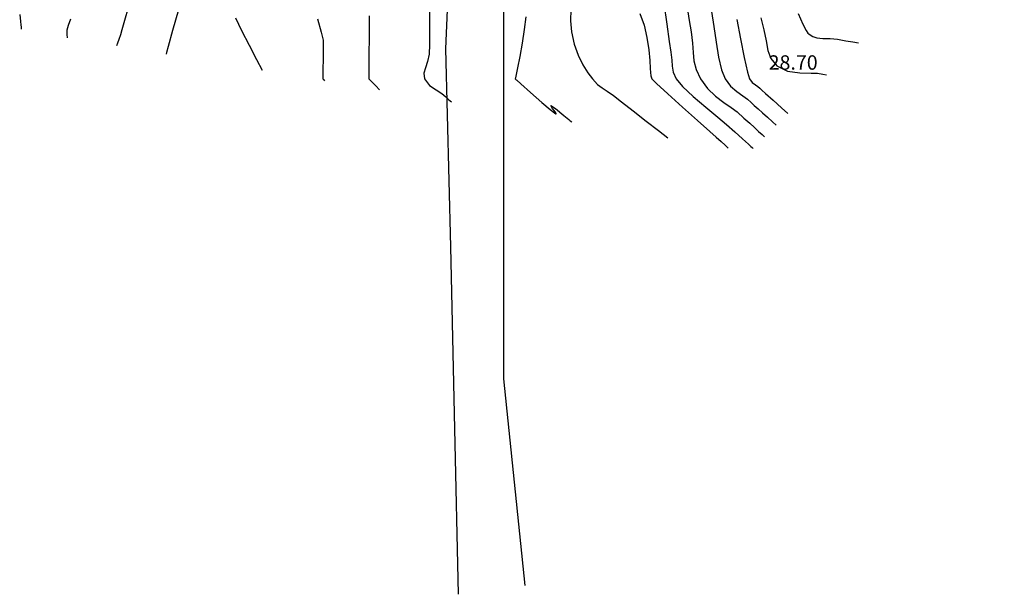
# Model space of a CAD drawing. Units: metres. Extents: x -132977 to -20998, y -286672 to -218598.
# Drawn here: x -23417 to -23376, y -285013 to -284989 of the extents above; entities that cross this region are included whole.
import ezdxf

# ---------------------------------------------------------------- set-up
doc = ezdxf.new("R2010")
doc.units = ezdxf.units.M
doc.header["$LTSCALE"] = 3
doc.header["$PDMODE"] = 1
doc.layers.get('0').update_dxf_attribs({"lineweight": 0})
doc.layers.add('0 xref levantamento novo', color=7, linetype='Continuous', lineweight=0)
for name, color, linetype in [('NDTB_final$0$CAMINHOS', 250, 'Continuous'), ('NDTB_final$0$Cotas1', 250, 'Continuous'), ('NDTB_final$0$CURVAS_DE_NIVEL_MESTRAS', 250, 'Continuous'), ('NDTB_final$0$CURVAS_DE_NIVEL_SECUNDARIAS', 250, 'Continuous'), ('NDTB_final$0$Pontos 3D', 250, 'Continuous')]:
    doc.layers.add(name, color=color, linetype=linetype)
doc.styles.add('NDTB_final$0$Standard', font='simplex.shx')

# ---------------------------------------------------------------- blocks, each defined once
blk = doc.blocks.new('*U106')
at = {"color": 0, "linetype": 'ByBlock', "lineweight": -2}
blk.add_point((0, 0), dxfattribs=at)
blk = doc.blocks.new('NDTB_final')
at = {"layer": 'NDTB_final$0$CAMINHOS', "flags": 128}
for points in [[(-23377.767, -284897.981), (-23375.961, -284902.333), (-23376.073, -284906.864), (-23377.012, -284912.999), (-23378.281, -284919.081), (-23380.177, -284928.173), (-23383.246, -284934.647), (-23386.589, -284943.282), (-23387.856, -284945.771), (-23390.259, -284954.365), (-23391.57, -284957.88), (-23393.495, -284965.316), (-23395.377, -284971.005), (-23396.098, -284976.266), (-23396.863, -284985.14), (-23396.863, -284994.14), (-23396.863, -285003.64), (-23395.964, -285012.251)], [(-23398.739, -285012.622), (-23398.892, -285005.723), (-23399.06, -284998.125), (-23399.264, -284989.869), (-23398.957, -284982.699), (-23398.236, -284973.296), (-23397.034, -284967.511), (-23395.491, -284960.078), (-23392.113, -284952.119), (-23391.019, -284945.844), (-23387.632, -284938.413), (-23384.175, -284930.831), (-23381.073, -284921.077), (-23379.739, -284913.622), (-23378.954, -284906.807), (-23379.256, -284901.976), (-23380.27, -284898.551)]]:
    blk.add_lwpolyline(points, dxfattribs=at)
at = {"layer": 'NDTB_final$0$CURVAS_DE_NIVEL_MESTRAS', "linetype": 'Continuous', "lineweight": -3, "flags": 128}
for points, elevation in [([(-23412.524, -284988.163), (-23412.665, -284988.692), (-23412.775, -284989.08), (-23412.837, -284989.289), (-23412.902, -284989.481), (-23412.963, -284989.635), (-23413.011, -284989.756)], 35), ([(-23399.95, -284988.194), (-23399.947, -284989.014), (-23399.947, -284989.691), (-23399.961, -284990.099), (-23400.026, -284990.408), (-23400.116, -284990.661), (-23400.175, -284990.892), (-23400.147, -284991.132), (-23399.948, -284991.407), (-23399.672, -284991.59), (-23399.434, -284991.741), (-23399.269, -284991.881), (-23399.134, -284991.996), (-23399.03, -284992.086)], 32.5), ([(-23389.195, -284988.149), (-23389.11, -284988.688), (-23389.03, -284989.168), (-23388.972, -284989.639), (-23388.947, -284990.027), (-23388.911, -284990.376), (-23388.821, -284990.73), (-23388.634, -284991.132), (-23388.346, -284991.528), (-23388.011, -284991.847), (-23387.668, -284992.106), (-23387.356, -284992.319), (-23387.114, -284992.503), (-23386.823, -284992.766), (-23386.586, -284992.98), (-23386.385, -284993.161), (-23386.212, -284993.317), (-23386.071, -284993.445), (-23385.961, -284993.544)], 30)]:
    blk.add_lwpolyline(points, dxfattribs=dict(at, elevation=elevation))
at = {"layer": 'NDTB_final$0$CURVAS_DE_NIVEL_SECUNDARIAS', "linetype": 'Continuous', "lineweight": -3, "flags": 128}
for points, elevation in [([(-23417.044, -284988.448), (-23417.014, -284988.732), (-23416.992, -284988.877), (-23416.987, -284988.977), (-23416.982, -284989.06)], 36), ([(-23414.917, -284988.638), (-23415.022, -284988.903), (-23415.078, -284989.09), (-23415.079, -284989.276), (-23415.062, -284989.414)], 35.5), ([(-23410.424, -284988.246), (-23410.664, -284989.117), (-23410.847, -284989.773), (-23410.92, -284990.033), (-23410.938, -284990.101)], 34.5), ([(-23408.039, -284988.585), (-23407.787, -284989.107), (-23407.469, -284989.727), (-23407.158, -284990.323), (-23406.929, -284990.769)], 34), ([(-23404.619, -284988.626), (-23404.47, -284989.182), (-23404.41, -284989.406), (-23404.395, -284989.463), (-23404.381, -284989.519), (-23404.382, -284989.756), (-23404.385, -284990.262), (-23404.389, -284990.768), (-23404.39, -284991.007), (-23404.393, -284991.073), (-23404.391, -284991.132), (-23404.355, -284991.171), (-23404.319, -284991.204)], 33.5), ([(-23402.462, -284988.498), (-23402.467, -284989.336), (-23402.472, -284990.173), (-23402.476, -284990.818), (-23402.478, -284991.077), (-23402.478, -284991.132), (-23402.383, -284991.229), (-23402.188, -284991.424), (-23402.027, -284991.586)], 33), ([(-23395.931, -284988.546), (-23395.994, -284989.073), (-23396.081, -284989.64), (-23396.18, -284990.193), (-23396.272, -284990.669), (-23396.329, -284990.951), (-23396.355, -284991.083), (-23396.364, -284991.126), (-23396.365, -284991.132), (-23396.358, -284991.14), (-23396.326, -284991.167), (-23396.301, -284991.186), (-23396.131, -284991.337), (-23395.731, -284991.691), (-23395.252, -284992.11), (-23394.913, -284992.398), (-23394.736, -284992.54), (-23394.672, -284992.584), (-23394.661, -284992.587), (-23394.659, -284992.57), (-23394.701, -284992.504), (-23394.815, -284992.366), (-23394.889, -284992.237), (-23394.682, -284992.369), (-23394.333, -284992.656), (-23394.135, -284992.826), (-23394.069, -284992.878), (-23394.012, -284992.922)], 32), ([(-23394.049, -284988.23), (-23394.067, -284988.703), (-23394.026, -284989.164), (-23393.905, -284989.683), (-23393.737, -284990.142), (-23393.541, -284990.539), (-23393.338, -284990.87), (-23393.147, -284991.132), (-23392.939, -284991.356), (-23392.743, -284991.503), (-23392.528, -284991.636), (-23392.268, -284991.819), (-23391.93, -284992.082), (-23391.446, -284992.461), (-23390.903, -284992.885), (-23390.391, -284993.285), (-23390, -284993.591)], 31.5), ([(-23391.169, -284988.399), (-23390.994, -284988.886), (-23390.875, -284989.406), (-23390.8, -284989.918), (-23390.757, -284990.367), (-23390.736, -284990.7), (-23390.725, -284990.863), (-23390.709, -284991.003), (-23390.67, -284991.132), (-23390.47, -284991.327), (-23390.001, -284991.754), (-23389.39, -284992.303), (-23388.764, -284992.861), (-23388.252, -284993.317), (-23387.979, -284993.561), (-23387.776, -284993.744), (-23387.609, -284993.894), (-23387.48, -284994.011)], 31), ([(-23390.169, -284987.987), (-23390.049, -284988.847), (-23389.945, -284989.573), (-23389.877, -284990.015), (-23389.84, -284990.341), (-23389.822, -284990.604), (-23389.776, -284990.852), (-23389.652, -284991.132), (-23389.385, -284991.451), (-23388.937, -284991.864), (-23388.413, -284992.308), (-23387.915, -284992.719), (-23387.546, -284993.032), (-23387.201, -284993.343), (-23386.879, -284993.634), (-23386.637, -284993.852), (-23386.536, -284993.944), (-23386.487, -284993.988), (-23386.444, -284994.027)], 30.5), ([(-23388.183, -284988.321), (-23388.086, -284988.94), (-23387.988, -284989.596), (-23387.881, -284990.222), (-23387.759, -284990.756), (-23387.615, -284991.132), (-23387.387, -284991.433), (-23387.125, -284991.658), (-23386.875, -284991.832), (-23386.682, -284991.974), (-23386.522, -284992.119), (-23386.395, -284992.233), (-23386.234, -284992.378), (-23386.056, -284992.539), (-23385.844, -284992.73), (-23385.639, -284992.915), (-23385.478, -284993.061)], 29.5), ([(-23387.121, -284988.648), (-23386.965, -284989.461), (-23386.81, -284990.239), (-23386.679, -284990.843), (-23386.597, -284991.132), (-23386.475, -284991.279), (-23386.34, -284991.382), (-23386.25, -284991.445), (-23386.167, -284991.52), (-23386.083, -284991.595), (-23385.926, -284991.737), (-23385.611, -284992.022), (-23385.26, -284992.339), (-23384.995, -284992.578)], 29), ([(-23386.115, -284988.579), (-23385.994, -284989.076), (-23385.895, -284989.545), (-23385.827, -284989.939), (-23385.707, -284990.28), (-23385.45, -284990.588), (-23385.009, -284990.8), (-23384.488, -284990.88), (-23384.023, -284990.891), (-23383.754, -284990.895), (-23383.536, -284990.935), (-23383.38, -284990.963)], 28.5), ([(-23384.557, -284988.398), (-23384.366, -284988.852), (-23384.233, -284989.105), (-23384.153, -284989.218), (-23384.117, -284989.255), (-23384.063, -284989.296), (-23383.952, -284989.361), (-23383.778, -284989.42), (-23383.536, -284989.448), (-23383.229, -284989.448), (-23382.928, -284989.47), (-23382.569, -284989.535), (-23382.275, -284989.588), (-23382.047, -284989.63)], 28)]:
    blk.add_lwpolyline(points, dxfattribs=dict(at, elevation=elevation))
at = {"layer": 'NDTB_final$0$Pontos 3D'}
blk.add_blockref('*U106', (-23385.994, -284991.132, 28.704), dxfattribs=at)
at = {"layer": 'NDTB_final$0$Cotas1', "linetype": 'ByBlock', "insert": (-23385.794, -284990.932, 28.704), "char_height": 0.6, "attachment_point": 7, "style": 'NDTB_final$0$Standard'}
blk.add_mtext('28.70', dxfattribs=at)

msp = doc.modelspace()

# ---------------------------------------------------------------- block references
at = {"layer": '0 xref levantamento novo', "ltscale": 0.01}
msp.add_blockref('NDTB_final', (0, 0), dxfattribs=at)

doc.saveas('drawing.dxf')
